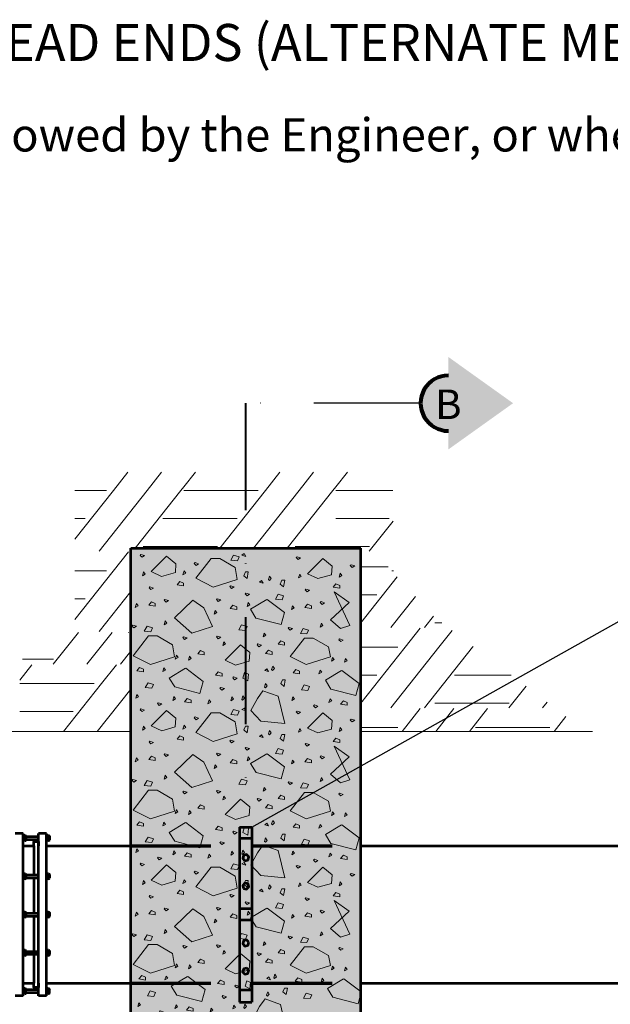
# Model space of a CAD drawing. Units: feet. Extents: x -2137151 to -2130328, y -2138504 to -2135570.
# Drawn here: x -2131408 to -2131088, y -2137081 to -2136548 of the extents above; entities that cross this region are included whole.
import ezdxf
from ezdxf.enums import TextEntityAlignment as Align

# ---------------------------------------------------------------- set-up
doc = ezdxf.new("R2010")
doc.units = ezdxf.units.FT
doc.header["$MEASUREMENT"] = 0
doc.linetypes.add('DGN Style 2', pattern=[72.2176, 43.33056, -28.88704])
doc.linetypes.add('DGN Style 4', pattern=[115.620378, 57.77408, -28.88704, 0.072218, -28.88704])
for name, color, linetype, lineweight in [('dsnCellElements', 7, 'Continuous', 0), ('dsnStdSection', 200, 'DGN Style 4', 53), ('Level 1', 7, 'Continuous', 0), ('Level 5', 7, 'Continuous', 0)]:
    doc.layers.add(name, color=color, linetype=linetype, lineweight=lineweight)
doc.styles.add('Style-arial', font='arial.shx')
doc.styles.add('Style-font001', font='font001.shx')
doc.dimstyles.get("Standard").update_dxf_attribs({"dimtxt": 0.18, "dimasz": 0.18, "dimexe": 0.18, "dimexo": 0.0625, "dimgap": 0.09, "dimtad": 0, "dimtih": 1, "dimtoh": 1, "dimdec": 4, "dimzin": 0, "dimdsep": 46, "dimtxsty": 'Standard', "dimcen": 0.09, "dimadec": 0, "dimazin": 0, "dimtfac": 1, "dimtdec": 4, "dimtofl": 0, "dimtmove": 0, "dimatfit": 3, "dimfxl": 1, "dimtolj": 1, "dimtzin": 0, "dimarcsym": 0})

# ---------------------------------------------------------------- blocks, each defined once
blk = doc.blocks.new('LT')
at = {"layer": 'dsnCellElements', "linetype": 'Continuous', "lineweight": 30}
blk.add_hatch(color=140, dxfattribs=at).paths.add_polyline_path([(-20, 5, -0.156), (-20, -5, -0.123106), (0, 0, -0.123106)])
blk = doc.blocks.new('CONC_1')
at = {"layer": 'dsnCellElements', "color": 7, "linetype": 'Continuous', "lineweight": 13, "flags": 128}
for points in [[(4.35, 39.83), (5.08, 40.72), (3.31, 41.02), (3.31, 40.28), (4.35, 39.83)], [(11.57, 31.74), (14.52, 34.4), (15.12, 40.91), (7.73, 39.13), (6.25, 34.99), (8.32, 33.51), (11.57, 31.74)], [(19.13, 39.68), (19.87, 40.57), (18.09, 40.86), (18.09, 40.12), (19.13, 39.68)], [(21.91, 39.1), (23.25, 38.36), (23.39, 40.14), (22.35, 40.58), (21.91, 39.1)], [(34.47, 39.81), (35.35, 39.07), (35.65, 40.85), (34.91, 40.85), (34.47, 39.81)], [(0.54, 37.33), (0.76, 37.55), (0.24, 38.07), (-0.42, 37.63), (0.54, 37.33)], [(37.03, 36.44), (37.92, 35.71), (38.22, 37.48), (37.48, 37.48), (37.03, 36.44)], [(0.76, 35.45), (1.06, 36.48), (0.32, 36.04), (0.76, 35.45)], [(5.27, 35.41), (5.49, 35.63), (4.98, 36.15), (4.3, 35.71), (5.27, 35.41)], [(17.93, 36.5), (18.15, 36.72), (17.63, 37.24), (16.97, 36.8), (17.93, 36.5)], [(18.64, 34.04), (18.94, 35.07), (18.2, 34.63), (18.64, 34.04)], [(32.39, 35.33), (33.43, 35.03), (32.99, 35.77), (32.39, 35.33)], [(35.34, 33.61), (35.56, 33.39), (36.08, 33.91), (35.63, 34.57), (35.34, 33.61)], [(2.83, 29.59), (3.57, 30.92), (1.8, 31.07), (1.35, 30.03), (2.83, 29.59)], [(8.6, 29.25), (8.82, 29.47), (8.3, 29.99), (7.64, 29.55), (8.6, 29.25)], [(11.37, 29.29), (11.66, 30.33), (10.93, 29.89), (11.37, 29.29)], [(16.87, 29.82), (17.61, 30.71), (15.83, 31), (15.83, 30.26), (16.87, 29.82)], [(21.57, 30.4), (21.8, 30.18), (22.31, 30.7), (21.87, 31.36), (21.57, 30.4)], [(24.15, 31.02), (25.18, 30.72), (24.74, 31.46), (24.15, 31.02)], [(30.19, 29.21), (31.53, 28.47), (31.67, 30.24), (30.64, 30.69), (30.19, 29.21)], [(35.55, 28.93), (39.69, 24.79), (41.03, 27.6), (39.99, 31.29), (37.62, 31.44), (35.55, 28.93)], [(2.54, 27.02), (2.77, 26.8), (3.28, 27.32), (2.84, 27.99), (2.54, 27.02)], [(7.93, 26.58), (8.97, 26.28), (8.53, 27.02), (7.93, 26.58)], [(11.36, 27.04), (12.7, 26.3), (12.84, 28.07), (11.81, 28.51), (11.36, 27.04)], [(12.26, 20.94), (17.58, 16.81), (19.94, 21.53), (17.88, 28.04), (14.62, 27.44), (12.26, 23.31), (12.26, 20.94)], [(19.61, 26.21), (19.84, 25.99), (20.35, 26.51), (19.91, 27.18), (19.61, 26.21)], [(24.87, 26.88), (25.76, 26.14), (26.06, 27.92), (25.32, 27.92), (24.87, 26.88)], [(1.17, 22.92), (2.05, 22.18), (2.35, 23.96), (1.61, 23.95), (1.17, 22.92)], [(5.37, 23.59), (5.6, 23.37), (6.11, 23.88), (5.67, 24.55), (5.37, 23.59)], [(34.75, 24.41), (35.78, 24.11), (35.34, 24.84), (34.75, 24.41)], [(23.09, 22.62), (23.31, 22.41), (23.83, 22.92), (23.39, 23.59), (23.09, 22.62)], [(23.51, 16.06), (28.24, 11.04), (32.38, 15.77), (30.6, 21.38), (25.58, 19.02), (23.51, 16.06)], [(26.26, 22.08), (27.3, 21.78), (26.85, 22.52), (26.26, 22.08)], [(33.19, 22.63), (33.42, 22.41), (33.93, 22.92), (33.49, 23.59), (33.19, 22.63)], [(8.74, 20.42), (9.78, 20.12), (9.33, 20.86), (8.74, 20.42)], [(37.1, 18.09), (37.98, 17.35), (38.27, 19.13), (37.53, 19.13), (37.1, 18.09)], [(13.35, 16.62), (13.57, 16.39), (14.09, 16.91), (13.64, 17.58), (13.35, 16.62)], [(8.37, 14.51), (9.25, 13.77), (9.55, 15.54), (8.8, 15.54), (8.37, 14.51)], [(15.61, 13.65), (16.65, 13.36), (16.2, 14.09), (15.61, 13.65)], [(18.47, 12.49), (19.35, 11.76), (19.65, 13.53), (18.9, 13.53), (18.47, 12.49)], [(33.37, 13.51), (33.6, 13.29), (34.11, 13.81), (33.67, 14.48), (33.37, 13.51)], [(38.66, 15.11), (39.69, 14.82), (39.25, 15.55), (38.66, 15.11)], [(7.83, 10.92), (8.87, 10.63), (8.43, 11.36), (7.83, 10.92)], [(11.61, 8.93), (15.75, 4.79), (17.08, 7.6), (16.04, 11.29), (13.67, 11.44), (11.61, 8.93)], [(33.17, 4.01), (38.5, -0.13), (40.86, 4.6), (38.79, 11.11), (35.54, 10.51), (33.17, 6.38), (33.17, 4.01)], [(38.38, 11.58), (39.42, 11.28), (38.97, 12.01), (38.38, 11.58)], [(0.07, 8.22), (1.1, 7.92), (0.66, 8.66), (0.07, 8.22)], [(23.3, 8.48), (23.52, 8.26), (24.03, 8.78), (23.59, 9.45), (23.3, 8.48)], [(29.12, 8.56), (30.15, 8.26), (29.71, 9), (29.12, 8.56)], [(4.09, 3.91), (5.42, 3.17), (5.57, 4.94), (4.54, 5.39), (4.09, 3.91)], [(9.51, 6.67), (9.73, 6.45), (10.25, 6.96), (9.8, 7.63), (9.51, 6.67)], [(19.92, 4.4), (20.14, 4.18), (20.65, 4.69), (20.22, 5.36), (19.92, 4.4)], [(23.96, 4.83), (24.85, 4.09), (25.15, 5.87), (24.4, 5.87), (23.96, 4.83)], [(-0.04, 1.64), (0.85, 0.9), (1.14, 2.68), (0.4, 2.68), (-0.04, 1.64)], [(11.17, 1.98), (11.39, 1.76), (11.91, 2.28), (11.47, 2.95), (11.17, 1.98)], [(15.87, 2.7), (16.9, 2.41), (16.46, 3.14), (15.87, 2.7)], [(30.55, 3.64), (31.87, 2.9), (32.02, 4.67), (30.99, 5.12), (30.55, 3.64)], [(7.28, 0.89), (8.31, 0.59), (7.87, 1.33), (7.28, 0.89)], [(24.4, 0.76), (25.44, 0.47), (25, 1.21), (24.4, 0.76)], [(30.27, -0.2), (30.48, -0.42), (31, 0.09), (30.56, 0.76), (30.27, -0.2)]]:
    blk.add_lwpolyline(points, close=True, dxfattribs=at)
for points in [[(23.33, 36.01), (25.96, 31.63), (28.33, 33.11), (30.1, 39.91), (26.85, 40.79), (23.33, 36.1)], [(0.2, 14.03), (2.84, 9.64), (5.2, 11.12), (6.98, 17.92), (3.73, 18.81), (0.2, 14.11)]]:
    blk.add_lwpolyline(points, dxfattribs=at)
blk = doc.blocks.new('STD_SECA_1')
at = {"layer": 'dsnStdSection', "linetype": 'Continuous', "lineweight": 30}
blk.add_hatch(color=256, dxfattribs=at).paths.add_polyline_path([(15, 15, -0.999986), (15, -15), (15, -15), (15, -25), (50, 0), (15, 25), (15, 15)], is_closed=False)
h = blk.add_hatch(color=254, dxfattribs=at)
edge = h.paths.add_edge_path()
edge.add_arc((15, 0), 15, 0, 360)
edge.add_line((15, -15), (15, -15))
edge.add_line((15, -15), (15, -15))
at = {"layer": 'dsnStdSection', "linetype": 'Continuous', "lineweight": 80}
blk.add_arc((15, 0), 15, 89.9992, 270.0008, dxfattribs=at)
at = {"layer": 'dsnStdSection', "linetype": 'Continuous', "lineweight": 53, "insert": (15, -2.67), "char_height": 16, "attachment_point": 5, "line_spacing_factor": 0.6, "style": 'Style-arial'}
blk.add_mtext('B', dxfattribs=at)

msp = doc.modelspace()

# ---------------------------------------------------------------- linework, layer by layer
at = {"layer": 'dsnCellElements', "color": 7, "linetype": 'Continuous', "lineweight": 13, "flags": 128}
for points in [[(-2131342.04, -2136837.6), (-2131342.48, -2136838.03), (-2131341.45, -2136839.08), (-2131340.11, -2136838.18), (-2131342.04, -2136837.6)], [(-2131328.16, -2136838.47), (-2131336.44, -2136846.74), (-2131330.82, -2136849.4), (-2131323.42, -2136847.32), (-2131323.12, -2136842.6), (-2131328.16, -2136838.47)], [(-2131304.12, -2136839.77), (-2131312.4, -2136850.42), (-2131302.95, -2136855.13), (-2131289.93, -2136851), (-2131291.12, -2136844.5), (-2131299.39, -2136839.77), (-2131304.12, -2136839.77)], [(-2131291.94, -2136837.98), (-2131293.41, -2136840.65), (-2131289.86, -2136840.93), (-2131288.98, -2136838.87), (-2131291.94, -2136837.98)], [(-2131287.42, -2136837.98), (-2131285.36, -2136838.57), (-2131286.24, -2136837.1), (-2131287.42, -2136837.98)], [(-2131257.6, -2136838.79), (-2131258.05, -2136839.22), (-2131257.01, -2136840.26), (-2131255.68, -2136839.37), (-2131257.6, -2136838.79)], [(-2131243.72, -2136839.65), (-2131252, -2136847.93), (-2131246.38, -2136850.59), (-2131238.99, -2136848.51), (-2131238.69, -2136843.79), (-2131243.72, -2136839.65)], [(-2131312.77, -2136841.95), (-2131313.22, -2136842.4), (-2131312.18, -2136843.43), (-2131310.85, -2136842.54), (-2131312.77, -2136841.95)], [(-2131228.34, -2136843.14), (-2131228.79, -2136843.59), (-2131227.75, -2136844.62), (-2131226.41, -2136843.73), (-2131228.34, -2136843.14)], [(-2131340.62, -2136846.98), (-2131341.2, -2136849.05), (-2131339.72, -2136848.17), (-2131340.62, -2136846.98)], [(-2131318.71, -2136846.47), (-2131319.3, -2136848.55), (-2131317.82, -2136847.66), (-2131318.71, -2136846.47)], [(-2131286.37, -2136849), (-2131284.6, -2136850.48), (-2131284.01, -2136846.92), (-2131285.49, -2136846.92), (-2131286.37, -2136849)], [(-2131273.01, -2136851.11), (-2131272.56, -2136851.55), (-2131271.53, -2136850.52), (-2131272.41, -2136849.18), (-2131273.01, -2136851.11)], [(-2131256.18, -2136848.17), (-2131256.76, -2136850.24), (-2131255.29, -2136849.36), (-2131256.18, -2136848.17)], [(-2131234.27, -2136847.66), (-2131234.86, -2136849.74), (-2131233.39, -2136848.85), (-2131234.27, -2136847.66)], [(-2131337.21, -2136855.09), (-2131337.66, -2136855.53), (-2131336.63, -2136856.56), (-2131335.3, -2136855.68), (-2131337.21, -2136855.09)], [(-2131321.02, -2136852.18), (-2131322.5, -2136853.96), (-2131318.95, -2136854.54), (-2131318.95, -2136853.06), (-2131321.02, -2136852.18)], [(-2131293.58, -2136854.48), (-2131294.02, -2136854.93), (-2131292.99, -2136855.96), (-2131291.66, -2136855.07), (-2131293.58, -2136854.48)], [(-2131277.94, -2136852.54), (-2131275.87, -2136853.13), (-2131276.76, -2136851.65), (-2131277.94, -2136852.54)], [(-2131266.65, -2136853.52), (-2131264.87, -2136854.99), (-2131264.28, -2136851.44), (-2131265.76, -2136851.44), (-2131266.65, -2136853.52)], [(-2131252.78, -2136856.28), (-2131253.22, -2136856.71), (-2131252.19, -2136857.75), (-2131250.86, -2136856.87), (-2131252.78, -2136856.28)], [(-2131236.59, -2136853.37), (-2131238.06, -2136855.15), (-2131234.51, -2136855.73), (-2131234.51, -2136854.25), (-2131236.59, -2136853.37)], [(-2131329.05, -2136861.84), (-2131329.48, -2136862.28), (-2131328.45, -2136863.31), (-2131327.12, -2136862.43), (-2131329.05, -2136861.84)], [(-2131300.76, -2136861.44), (-2131301.2, -2136861.87), (-2131300.17, -2136862.91), (-2131298.83, -2136862.03), (-2131300.76, -2136861.44)], [(-2131285.22, -2136858.4), (-2131285.65, -2136858.84), (-2131284.62, -2136859.88), (-2131283.28, -2136859), (-2131285.22, -2136858.4)], [(-2131267.81, -2136859.08), (-2131269.29, -2136861.74), (-2131265.73, -2136862.04), (-2131264.85, -2136859.96), (-2131267.81, -2136859.08)], [(-2131229.45, -2136863.46), (-2131239.5, -2136872.92), (-2131234.15, -2136877.6), (-2131229.02, -2136875.98), (-2131237.6, -2136857.76), (-2131229.45, -2136863.46)], [(-2131344.48, -2136864.06), (-2131345.07, -2136866.13), (-2131343.6, -2136865.24), (-2131344.48, -2136864.06)], [(-2131336.35, -2136863.17), (-2131337.82, -2136864.94), (-2131334.27, -2136865.54), (-2131334.27, -2136864.06), (-2131336.35, -2136863.17)], [(-2131313.89, -2136862.27), (-2131323.94, -2136871.73), (-2131314.47, -2136880.01), (-2131303.24, -2136876.46), (-2131307.97, -2136866.41), (-2131313.89, -2136862.27)], [(-2131292.25, -2136864.99), (-2131293.72, -2136866.77), (-2131290.17, -2136867.37), (-2131290.17, -2136865.88), (-2131292.25, -2136864.99)], [(-2131283.97, -2136863.55), (-2131284.57, -2136865.62), (-2131283.08, -2136864.74), (-2131283.97, -2136863.55)], [(-2131260.05, -2136865.25), (-2131260.64, -2136867.31), (-2131259.16, -2136866.43), (-2131260.05, -2136865.25)], [(-2131251.91, -2136864.36), (-2131253.39, -2136866.13), (-2131249.84, -2136866.73), (-2131249.84, -2136865.25), (-2131251.91, -2136864.36)], [(-2131244.61, -2136863.03), (-2131245.05, -2136863.47), (-2131244.01, -2136864.5), (-2131242.68, -2136863.61), (-2131244.61, -2136863.03)], [(-2131301.85, -2136867.78), (-2131302.44, -2136869.85), (-2131300.96, -2136868.96), (-2131301.85, -2136867.78)], [(-2131346.41, -2136875.79), (-2131346.86, -2136876.22), (-2131345.82, -2136877.26), (-2131344.5, -2136876.37), (-2131346.41, -2136875.79)], [(-2131338.73, -2136876.34), (-2131340.21, -2136879), (-2131336.67, -2136879.3), (-2131335.77, -2136877.24), (-2131338.73, -2136876.34)], [(-2131328.9, -2136873.49), (-2131329.49, -2136875.56), (-2131328.01, -2136874.67), (-2131328.9, -2136873.49)], [(-2131287.6, -2136875.63), (-2131289.07, -2136878.31), (-2131285.52, -2136878.59), (-2131284.64, -2136876.53), (-2131287.6, -2136875.63)], [(-2131261.98, -2136876.97), (-2131262.42, -2136877.41), (-2131261.39, -2136878.45), (-2131260.06, -2136877.55), (-2131261.98, -2136876.97)], [(-2131254.3, -2136877.53), (-2131255.77, -2136880.19), (-2131252.23, -2136880.49), (-2131251.34, -2136878.42), (-2131254.3, -2136877.53)], [(-2131244.46, -2136874.67), (-2131245.06, -2136876.75), (-2131243.58, -2136875.85), (-2131244.46, -2136874.67)], [(-2131337.99, -2136881.6), (-2131346.27, -2136892.25), (-2131336.81, -2136896.97), (-2131323.8, -2136892.83), (-2131324.99, -2136886.33), (-2131333.26, -2136881.6), (-2131337.99, -2136881.6)], [(-2131318.98, -2136882), (-2131319.42, -2136882.45), (-2131318.39, -2136883.48), (-2131317.06, -2136882.59), (-2131318.98, -2136882)], [(-2131300.76, -2136881.64), (-2131301.2, -2136882.08), (-2131300.17, -2136883.11), (-2131298.83, -2136882.23), (-2131300.76, -2136881.64)], [(-2131275.35, -2136880.04), (-2131275.94, -2136882.1), (-2131274.46, -2136881.23), (-2131275.35, -2136880.04)], [(-2131253.56, -2136882.79), (-2131261.31, -2136892.77), (-2131252.73, -2136897.05), (-2131239.57, -2136892.88), (-2131240.55, -2136887.52), (-2131248.82, -2136882.79), (-2131253.56, -2136882.79)], [(-2131234.55, -2136883.19), (-2131234.99, -2136883.64), (-2131233.95, -2136884.66), (-2131232.62, -2136883.78), (-2131234.55, -2136883.19)], [(-2131297.2, -2136884.75), (-2131297.79, -2136886.81), (-2131296.32, -2136885.93), (-2131297.2, -2136884.75)], [(-2131288.15, -2136886.36), (-2131296.42, -2136894.63), (-2131290.81, -2136897.3), (-2131283.42, -2136895.22), (-2131283.12, -2136890.49), (-2131288.15, -2136886.36)], [(-2131278.79, -2136885.93), (-2131279.23, -2136886.37), (-2131278.2, -2136887.41), (-2131276.87, -2136886.52), (-2131278.79, -2136885.93)], [(-2131266.39, -2136884.18), (-2131267.86, -2136885.96), (-2131264.31, -2136886.56), (-2131264.31, -2136885.07), (-2131266.39, -2136884.18)], [(-2131322.86, -2136892.02), (-2131323.46, -2136894.09), (-2131321.98, -2136893.2), (-2131322.86, -2136892.02)], [(-2131315.79, -2136892.57), (-2131316.37, -2136894.63), (-2131314.91, -2136893.75), (-2131315.79, -2136892.57)], [(-2131309.82, -2136889.44), (-2131311.31, -2136891.21), (-2131307.75, -2136891.8), (-2131307.75, -2136890.32), (-2131309.82, -2136889.44)], [(-2131273.12, -2136889.31), (-2131274.6, -2136891.08), (-2131271.05, -2136891.68), (-2131271.05, -2136890.2), (-2131273.12, -2136889.31)], [(-2131238.42, -2136893.2), (-2131239.02, -2136895.28), (-2131237.55, -2136894.39), (-2131238.42, -2136893.2)], [(-2131231.35, -2136893.75), (-2131231.94, -2136895.82), (-2131230.47, -2136894.94), (-2131231.35, -2136893.75)], [(-2131258.3, -2136899.78), (-2131259.78, -2136901.55), (-2131256.22, -2136902.14), (-2131256.22, -2136900.66), (-2131258.3, -2136899.78)], [(-2131245.14, -2136899.99), (-2131245.74, -2136902.05), (-2131244.25, -2136901.17), (-2131245.14, -2136899.99)], [(-2131253.76, -2136908.03), (-2131255.24, -2136910.71), (-2131251.69, -2136910.99), (-2131250.8, -2136908.93), (-2131253.76, -2136908.03)], [(-2131259.8, -2136914.42), (-2131260.39, -2136916.48), (-2131258.92, -2136915.59), (-2131259.8, -2136914.42)], [(-2131248.23, -2136918.87), (-2131248.68, -2136919.32), (-2131247.65, -2136920.35), (-2131246.31, -2136919.47), (-2131248.23, -2136918.87)], [(-2131239.73, -2136915.52), (-2131240.32, -2136917.59), (-2131238.84, -2136916.72), (-2131239.73, -2136915.52)], [(-2131232.56, -2136916.59), (-2131234.04, -2136918.37), (-2131230.49, -2136918.95), (-2131230.49, -2136917.47), (-2131232.56, -2136916.59)], [(-2131257.6, -2136922.21), (-2131258.05, -2136922.64), (-2131257.01, -2136923.68), (-2131255.68, -2136922.79), (-2131257.6, -2136922.21)], [(-2131243.72, -2136923.07), (-2131252, -2136931.35), (-2131246.38, -2136934.01), (-2131238.99, -2136931.93), (-2131238.69, -2136927.21), (-2131243.72, -2136923.07)], [(-2131234.27, -2136931.08), (-2131234.86, -2136933.16), (-2131233.39, -2136932.27), (-2131234.27, -2136931.08)], [(-2131228.34, -2136926.56), (-2131228.79, -2136927.01), (-2131227.75, -2136928.04), (-2131226.41, -2136927.15), (-2131228.34, -2136926.56)], [(-2131256.18, -2136931.59), (-2131256.76, -2136933.66), (-2131255.29, -2136932.78), (-2131256.18, -2136931.59)], [(-2131252.78, -2136939.7), (-2131253.22, -2136940.13), (-2131252.19, -2136941.17), (-2131250.86, -2136940.29), (-2131252.78, -2136939.7)], [(-2131229.45, -2136946.88), (-2131239.5, -2136956.34), (-2131234.15, -2136961.02), (-2131229.02, -2136959.4), (-2131237.6, -2136941.18), (-2131229.45, -2136946.88)], [(-2131236.59, -2136936.79), (-2131238.06, -2136938.57), (-2131234.51, -2136939.15), (-2131234.51, -2136937.67), (-2131236.59, -2136936.79)], [(-2131244.61, -2136946.45), (-2131245.05, -2136946.89), (-2131244.01, -2136947.92), (-2131242.68, -2136947.03), (-2131244.61, -2136946.45)], [(-2131260.05, -2136948.67), (-2131260.64, -2136950.73), (-2131259.16, -2136949.85), (-2131260.05, -2136948.67)], [(-2131251.91, -2136947.78), (-2131253.39, -2136949.55), (-2131249.84, -2136950.15), (-2131249.84, -2136948.67), (-2131251.91, -2136947.78)], [(-2131261.98, -2136960.39), (-2131262.42, -2136960.83), (-2131261.39, -2136961.87), (-2131260.06, -2136960.97), (-2131261.98, -2136960.39)], [(-2131254.3, -2136960.95), (-2131255.77, -2136963.61), (-2131252.23, -2136963.91), (-2131251.34, -2136961.84), (-2131254.3, -2136960.95)], [(-2131244.46, -2136958.09), (-2131245.06, -2136960.17), (-2131243.58, -2136959.27), (-2131244.46, -2136958.09)], [(-2131253.56, -2136966.21), (-2131261.31, -2136976.19), (-2131252.73, -2136980.47), (-2131239.57, -2136976.3), (-2131240.55, -2136970.94), (-2131248.82, -2136966.21), (-2131253.56, -2136966.21)], [(-2131234.55, -2136966.61), (-2131234.99, -2136967.06), (-2131233.95, -2136968.08), (-2131232.62, -2136967.2), (-2131234.55, -2136966.61)], [(-2131238.42, -2136976.62), (-2131239.02, -2136978.7), (-2131237.55, -2136977.81), (-2131238.42, -2136976.62)], [(-2131231.35, -2136977.17), (-2131231.94, -2136979.24), (-2131230.47, -2136978.36), (-2131231.35, -2136977.17)], [(-2131258.3, -2136983.2), (-2131259.78, -2136984.97), (-2131256.22, -2136985.56), (-2131256.22, -2136984.08), (-2131258.3, -2136983.2)], [(-2131245.14, -2136983.41), (-2131245.74, -2136985.47), (-2131244.25, -2136984.59), (-2131245.14, -2136983.41)], [(-2131253.76, -2136991.45), (-2131255.24, -2136994.13), (-2131251.69, -2136994.41), (-2131250.8, -2136992.35), (-2131253.76, -2136991.45)], [(-2131259.8, -2136997.84), (-2131260.39, -2136999.9), (-2131258.92, -2136999.01), (-2131259.8, -2136997.84)], [(-2131239.73, -2136998.94), (-2131240.32, -2137001.01), (-2131238.84, -2137000.14), (-2131239.73, -2136998.94)], [(-2131232.56, -2137000.01), (-2131234.04, -2137001.79), (-2131230.49, -2137002.37), (-2131230.49, -2137000.89), (-2131232.56, -2137000.01)], [(-2131248.23, -2137002.29), (-2131248.68, -2137002.74), (-2131247.65, -2137003.77), (-2131246.31, -2137002.89), (-2131248.23, -2137002.29)], [(-2131257.6, -2137005.63), (-2131258.05, -2137006.06), (-2131257.01, -2137007.1), (-2131255.68, -2137006.21), (-2131257.6, -2137005.63)], [(-2131243.72, -2137006.49), (-2131252, -2137014.77), (-2131246.38, -2137017.43), (-2131238.99, -2137015.35), (-2131238.69, -2137010.63), (-2131243.72, -2137006.49)], [(-2131228.34, -2137009.98), (-2131228.79, -2137010.43), (-2131227.75, -2137011.46), (-2131226.41, -2137010.57), (-2131228.34, -2137009.98)], [(-2131256.18, -2137015.01), (-2131256.76, -2137017.08), (-2131255.29, -2137016.2), (-2131256.18, -2137015.01)], [(-2131234.27, -2137014.5), (-2131234.86, -2137016.58), (-2131233.39, -2137015.69), (-2131234.27, -2137014.5)], [(-2131236.59, -2137020.21), (-2131238.06, -2137021.99), (-2131234.51, -2137022.57), (-2131234.51, -2137021.09), (-2131236.59, -2137020.21)], [(-2131252.78, -2137023.12), (-2131253.22, -2137023.55), (-2131252.19, -2137024.59), (-2131250.86, -2137023.71), (-2131252.78, -2137023.12)], [(-2131229.45, -2137030.3), (-2131239.5, -2137039.75), (-2131234.15, -2137044.44), (-2131229.02, -2137042.82), (-2131237.6, -2137024.6), (-2131229.45, -2137030.3)], [(-2131260.05, -2137032.09), (-2131260.64, -2137034.15), (-2131259.16, -2137033.27), (-2131260.05, -2137032.09)], [(-2131251.91, -2137031.2), (-2131253.39, -2137032.97), (-2131249.84, -2137033.57), (-2131249.84, -2137032.09), (-2131251.91, -2137031.2)], [(-2131244.61, -2137029.87), (-2131245.05, -2137030.31), (-2131244.01, -2137031.34), (-2131242.68, -2137030.45), (-2131244.61, -2137029.87)], [(-2131244.46, -2137041.51), (-2131245.06, -2137043.59), (-2131243.58, -2137042.69), (-2131244.46, -2137041.51)], [(-2131261.98, -2137043.81), (-2131262.42, -2137044.25), (-2131261.39, -2137045.29), (-2131260.06, -2137044.39), (-2131261.98, -2137043.81)], [(-2131254.3, -2137044.37), (-2131255.77, -2137047.03), (-2131252.23, -2137047.33), (-2131251.34, -2137045.26), (-2131254.3, -2137044.37)], [(-2131253.56, -2137049.63), (-2131261.31, -2137059.61), (-2131252.73, -2137063.89), (-2131239.57, -2137059.72), (-2131240.55, -2137054.36), (-2131248.82, -2137049.63), (-2131253.56, -2137049.63)], [(-2131234.55, -2137050.03), (-2131234.99, -2137050.48), (-2131233.95, -2137051.5), (-2131232.62, -2137050.62), (-2131234.55, -2137050.03)], [(-2131238.42, -2137060.04), (-2131239.02, -2137062.12), (-2131237.55, -2137061.23), (-2131238.42, -2137060.04)], [(-2131231.35, -2137060.59), (-2131231.94, -2137062.66), (-2131230.47, -2137061.78), (-2131231.35, -2137060.59)], [(-2131257.18, -2137066.36), (-2131258.66, -2137068.14), (-2131255.1, -2137068.73), (-2131255.1, -2137067.25), (-2131257.18, -2137066.36)], [(-2131244.01, -2137066.58), (-2131244.61, -2137068.64), (-2131243.13, -2137067.76), (-2131244.01, -2137066.58)], [(-2131252.64, -2137074.62), (-2131254.12, -2137077.29), (-2131250.57, -2137077.58), (-2131249.68, -2137075.52), (-2131252.64, -2137074.62)]]:
    msp.add_lwpolyline(points, close=True, dxfattribs=at)
for points in [[(-2131273.98, -2136861.9), (-2131282.76, -2136867.17), (-2131279.8, -2136871.9), (-2131266.2, -2136875.45), (-2131264.42, -2136868.94), (-2131273.81, -2136861.9)], [(-2131233.52, -2136900.27), (-2131242.3, -2136905.53), (-2131239.34, -2136910.27), (-2131225.74, -2136913.82), (-2131223.96, -2136907.31), (-2131233.35, -2136900.27)], [(-2131233.52, -2136983.69), (-2131242.3, -2136988.95), (-2131239.34, -2136993.69), (-2131225.74, -2136997.24), (-2131223.96, -2136990.73), (-2131233.35, -2136983.69)], [(-2131232.4, -2137066.85), (-2131241.17, -2137072.12), (-2131238.21, -2137076.85), (-2131224.61, -2137080.4), (-2131222.84, -2137073.9), (-2131232.22, -2137066.85)]]:
    msp.add_lwpolyline(points, dxfattribs=at)
at = {"layer": 'Level 1', "color": 200, "linetype": 'DGN Style 4', "lineweight": 40}
msp.add_line((-2131285.41, -2136755.78), (-2131285.41, -2136966.5), dxfattribs=at)
at = {"layer": 'Level 1', "color": 7, "linetype": 'Continuous', "lineweight": 13}
for p, q in [((-2131349.04, -2136793.13), (-2131356.81, -2136802.92)), ((-2131330.82, -2136793.13), (-2131338.59, -2136802.92)), ((-2131312.57, -2136793.13), (-2131318.82, -2136801)), ((-2131266.87, -2136793.13), (-2131274.64, -2136802.92)), ((-2131248.65, -2136793.13), (-2131256.42, -2136802.92)), ((-2131230.4, -2136793.13), (-2131236.65, -2136801)), ((-2131356.81, -2136802.92), (-2131377.77, -2136829.32)), ((-2131377.77, -2136802.92), (-2131360.74, -2136802.92)), ((-2131377.77, -2136802.92), (-2131360.74, -2136802.92)), ((-2131338.59, -2136802.92), (-2131364.67, -2136835.77)), ((-2131320.37, -2136802.92), (-2131345.17, -2136834.15)), ((-2131318.85, -2136801), (-2131320.37, -2136802.92)), ((-2131318.82, -2136802.92), (-2131278.58, -2136802.92)), ((-2131318.82, -2136802.92), (-2131278.58, -2136802.92)), ((-2131274.64, -2136802.92), (-2131299.44, -2136834.15)), ((-2131256.42, -2136802.92), (-2131281.22, -2136834.15)), ((-2131238.2, -2136802.92), (-2131263, -2136834.15)), ((-2131236.68, -2136801), (-2131238.2, -2136802.92)), ((-2131236.65, -2136802.92), (-2131205.72, -2136802.92)), ((-2131236.65, -2136802.92), (-2131205.72, -2136802.92)), ((-2131377.77, -2136818.05), (-2131372.12, -2136818.05)), ((-2131330.22, -2136818.05), (-2131318.85, -2136818.05)), ((-2131318.82, -2136818.05), (-2131289.95, -2136818.05)), ((-2131236.65, -2136818.05), (-2131207.78, -2136818.05)), ((-2131205.6, -2136819.45), (-2131218.56, -2136835.77)), ((-2131340.87, -2136833.15), (-2131318.85, -2136833.15)), ((-2131318.82, -2136833.15), (-2131300.6, -2136833.15)), ((-2131258.7, -2136833.15), (-2131236.68, -2136833.15)), ((-2131236.65, -2136833.15), (-2131218.43, -2136833.15)), ((-2131348.71, -2136836.11), (-2131377.77, -2136872.72)), ((-2131223.12, -2136844.22), (-2131208.35, -2136844.22)), ((-2131377.77, -2136846.32), (-2131360.74, -2136846.32)), ((-2131203.37, -2136849.62), (-2131223.12, -2136874.5)), ((-2131206.42, -2136846.32), (-2131205.41, -2136846.32)), ((-2131377.77, -2136861.45), (-2131372.12, -2136861.45)), ((-2131347.53, -2136857.57), (-2131364.67, -2136879.17)), ((-2131223.12, -2136859.35), (-2131214.39, -2136859.35)), ((-2131193.58, -2136860.23), (-2131206.95, -2136877.07)), ((-2131183.78, -2136870.85), (-2131188.73, -2136877.07)), ((-2131190.98, -2136877.41), (-2131199.08, -2136887.62)), ((-2131183.14, -2136874.45), (-2131179.25, -2136874.45)), ((-2131375.87, -2136879.66), (-2131389.5, -2136896.82)), ((-2131357.65, -2136879.66), (-2131371.28, -2136896.82)), ((-2131348.71, -2136879.51), (-2131348.83, -2136879.66)), ((-2131173.72, -2136878.62), (-2131180.86, -2136887.62)), ((-2131199.08, -2136887.62), (-2131223.12, -2136917.9)), ((-2131223.12, -2136887.62), (-2131203.01, -2136887.62)), ((-2131223.12, -2136887.62), (-2131203.01, -2136887.62)), ((-2131180.86, -2136887.62), (-2131206.95, -2136920.47)), ((-2131162.64, -2136887.62), (-2131188.73, -2136920.47)), ((-2131162.32, -2136887.22), (-2131162.64, -2136887.62)), ((-2131347.53, -2136889.85), (-2131353.06, -2136896.82)), ((-2131401.01, -2136897.16), (-2131407.59, -2136905.45)), ((-2131406.09, -2136894.2), (-2131389.37, -2136894.2)), ((-2131355.31, -2136897.16), (-2131363.41, -2136907.37)), ((-2131223.12, -2136902.75), (-2131214.39, -2136902.75)), ((-2131172.49, -2136902.75), (-2131161.12, -2136902.75)), ((-2131161.09, -2136902.75), (-2131141.73, -2136902.75)), ((-2131407.59, -2136907.37), (-2131367.35, -2136907.37)), ((-2131407.59, -2136907.37), (-2131367.35, -2136907.37)), ((-2131363.41, -2136907.37), (-2131383.89, -2136933.16)), ((-2131133.72, -2136908.79), (-2131143, -2136920.47)), ((-2131347.53, -2136910.31), (-2131365.67, -2136933.16)), ((-2131183.14, -2136917.85), (-2131161.12, -2136917.85)), ((-2131161.09, -2136917.85), (-2131142.87, -2136917.85)), ((-2131122.33, -2136917.39), (-2131124.78, -2136920.47)), ((-2131407.59, -2136922.5), (-2131378.72, -2136922.5)), ((-2131190.98, -2136920.81), (-2131200.78, -2136933.16)), ((-2131172.76, -2136920.81), (-2131182.57, -2136933.16)), ((-2131154.51, -2136920.81), (-2131164.31, -2136933.16)), ((-2131112.17, -2136925.05), (-2131118.62, -2136933.16)), ((-2131223.12, -2136931.01), (-2131203.01, -2136931.01)), ((-2131161.09, -2136931.01), (-2131120.85, -2136931.01)), ((-2131546.58, -2136933.16), (-2131347.53, -2136933.16)), ((-2131223.12, -2136933.16), (-2131097.86, -2136933.16))]:
    msp.add_line(p, q, dxfattribs=at)
at = {"layer": 'Level 1', "color": 7, "linetype": 'Continuous', "lineweight": 53}
for p, q in [((-2131347.53, -2137230.2), (-2131347.53, -2136834.15)), ((-2131347.53, -2136834.15), (-2131223.12, -2136834.15)), ((-2131223.12, -2137230.2), (-2131223.12, -2136834.15)), ((-2131405.7, -2136988.32), (-2131410.1, -2136988.32)), ((-2131405.7, -2137076.03), (-2131405.7, -2136988.32)), ((-2131404.67, -2136989.43), (-2131405.7, -2136989.43)), ((-2131397.43, -2137076.03), (-2131397.43, -2136988.32)), ((-2131393.02, -2136988.32), (-2131397.43, -2136988.32)), ((-2131393.02, -2137076.03), (-2131393.02, -2136988.32)), ((-2131391.99, -2136989.43), (-2131393.02, -2136989.43)), ((-2131288.65, -2136984.86), (-2131282, -2136984.86)), ((-2131288.65, -2136984.86), (-2131288.65, -2137079.48)), ((-2131282, -2136984.86), (-2131282.01, -2137079.48)), ((-2131404.49, -2136990.12), (-2131405.7, -2136990.12)), ((-2131404.49, -2136991.49), (-2131405.7, -2136991.49)), ((-2131404.67, -2136992.17), (-2131405.7, -2136992.17)), ((-2131404.23, -2136989.98), (-2131404.49, -2136990.12)), ((-2131404.23, -2136990.26), (-2131404.49, -2136990.12)), ((-2131404.23, -2136991.35), (-2131404.49, -2136991.49)), ((-2131404.23, -2136991.63), (-2131404.49, -2136991.49)), ((-2131404.23, -2136989.87), (-2131404.23, -2136991.74)), ((-2131404.23, -2136990.01), (-2131397.43, -2136990.01)), ((-2131404.23, -2136991.6), (-2131397.43, -2136991.6)), ((-2131397.43, -2136995.04), (-2131397.43, -2136993.43)), ((-2131391.81, -2136990.12), (-2131393.02, -2136990.12)), ((-2131391.81, -2136991.49), (-2131393.02, -2136991.49)), ((-2131391.99, -2136992.17), (-2131393.02, -2136992.17)), ((-2131391.55, -2136989.98), (-2131391.81, -2136990.12)), ((-2131391.55, -2136990.26), (-2131391.81, -2136990.12)), ((-2131391.55, -2136991.35), (-2131391.81, -2136991.49)), ((-2131391.55, -2136991.63), (-2131391.81, -2136991.49)), ((-2131391.55, -2136989.87), (-2131391.55, -2136991.74)), ((-2131282, -2136991.02), (-2131288.65, -2136991.02)), ((-2131405.7, -2136995.04), (-2131399.97, -2136995.04)), ((-2131399.97, -2136995.04), (-2131399.97, -2137010.7)), ((-2131393.02, -2136995.04), (-2131347.53, -2136995.04)), ((-2131223.12, -2136995.04), (-2130955.17, -2136995.04)), ((-2131404.67, -2137010.12), (-2131405.7, -2137010.12)), ((-2131404.49, -2137010.8), (-2131405.7, -2137010.8)), ((-2131404.23, -2137010.67), (-2131404.49, -2137010.8)), ((-2131404.23, -2137010.94), (-2131404.49, -2137010.8)), ((-2131404.23, -2137010.56), (-2131404.23, -2137012.42)), ((-2131404.23, -2137010.7), (-2131397.43, -2137010.7)), ((-2131391.99, -2137010.12), (-2131393.02, -2137010.12)), ((-2131391.81, -2137010.8), (-2131393.02, -2137010.8)), ((-2131391.55, -2137010.67), (-2131391.81, -2137010.8)), ((-2131391.55, -2137010.94), (-2131391.81, -2137010.8)), ((-2131391.55, -2137010.56), (-2131391.55, -2137012.42)), ((-2131404.49, -2137012.17), (-2131405.7, -2137012.17)), ((-2131404.67, -2137012.86), (-2131405.7, -2137012.86)), ((-2131404.23, -2137012.04), (-2131404.49, -2137012.17)), ((-2131404.23, -2137012.31), (-2131404.49, -2137012.17)), ((-2131404.23, -2137012.29), (-2131397.43, -2137012.29)), ((-2131399.97, -2137012.29), (-2131399.97, -2137031.39)), ((-2131391.81, -2137012.17), (-2131393.02, -2137012.17)), ((-2131391.99, -2137012.86), (-2131393.02, -2137012.86)), ((-2131391.55, -2137012.04), (-2131391.81, -2137012.17)), ((-2131391.55, -2137012.31), (-2131391.81, -2137012.17)), ((-2131404.67, -2137030.8), (-2131405.7, -2137030.8)), ((-2131404.49, -2137031.49), (-2131405.7, -2137031.49)), ((-2131404.23, -2137031.35), (-2131404.49, -2137031.49)), ((-2131404.23, -2137031.62), (-2131404.49, -2137031.49)), ((-2131404.23, -2137031.24), (-2131404.23, -2137033.1)), ((-2131404.23, -2137031.39), (-2131397.43, -2137031.39)), ((-2131391.99, -2137030.8), (-2131393.02, -2137030.8)), ((-2131391.81, -2137031.49), (-2131393.02, -2137031.49)), ((-2131391.55, -2137031.35), (-2131391.81, -2137031.49)), ((-2131391.55, -2137031.62), (-2131391.81, -2137031.49)), ((-2131391.55, -2137031.24), (-2131391.55, -2137033.1)), ((-2131282, -2137029.07), (-2131288.65, -2137029.07)), ((-2131404.49, -2137032.86), (-2131405.7, -2137032.86)), ((-2131404.67, -2137033.54), (-2131405.7, -2137033.54)), ((-2131404.23, -2137032.72), (-2131404.49, -2137032.86)), ((-2131404.23, -2137032.99), (-2131404.49, -2137032.86)), ((-2131404.23, -2137032.97), (-2131397.43, -2137032.97)), ((-2131399.97, -2137032.97), (-2131399.97, -2137052.07)), ((-2131391.81, -2137032.86), (-2131393.02, -2137032.86)), ((-2131391.99, -2137033.54), (-2131393.02, -2137033.54)), ((-2131391.55, -2137032.72), (-2131391.81, -2137032.86)), ((-2131391.55, -2137032.99), (-2131391.81, -2137032.86)), ((-2131282, -2137035.27), (-2131288.65, -2137035.27)), ((-2131404.67, -2137051.49), (-2131405.7, -2137051.49)), ((-2131404.49, -2137052.17), (-2131405.7, -2137052.17)), ((-2131404.23, -2137052.03), (-2131404.49, -2137052.17)), ((-2131404.23, -2137052.31), (-2131404.49, -2137052.17)), ((-2131404.23, -2137053.4), (-2131404.49, -2137053.54)), ((-2131404.23, -2137051.92), (-2131404.23, -2137053.79)), ((-2131404.23, -2137052.07), (-2131397.43, -2137052.07)), ((-2131391.99, -2137051.49), (-2131393.02, -2137051.49)), ((-2131391.81, -2137052.17), (-2131393.02, -2137052.17)), ((-2131391.55, -2137052.03), (-2131391.81, -2137052.17)), ((-2131391.55, -2137052.31), (-2131391.81, -2137052.17)), ((-2131391.55, -2137053.4), (-2131391.81, -2137053.54)), ((-2131391.55, -2137051.92), (-2131391.55, -2137053.79)), ((-2131404.49, -2137053.54), (-2131405.7, -2137053.54)), ((-2131404.67, -2137054.23), (-2131405.7, -2137054.23)), ((-2131404.23, -2137053.68), (-2131404.49, -2137053.54)), ((-2131404.23, -2137053.66), (-2131397.43, -2137053.66)), ((-2131399.97, -2137053.66), (-2131399.97, -2137069.3)), ((-2131391.81, -2137053.54), (-2131393.02, -2137053.54)), ((-2131391.99, -2137054.23), (-2131393.02, -2137054.23)), ((-2131391.55, -2137053.68), (-2131391.81, -2137053.54)), ((-2131405.7, -2137069.3), (-2131399.97, -2137069.3)), ((-2131393.02, -2137069.3), (-2131347.53, -2137069.3)), ((-2131223.12, -2137069.3), (-2130955.17, -2137069.3)), ((-2131404.67, -2137072.17), (-2131405.7, -2137072.17)), ((-2131404.49, -2137072.86), (-2131405.7, -2137072.86)), ((-2131404.49, -2137074.23), (-2131405.7, -2137074.23)), ((-2131404.23, -2137072.72), (-2131404.49, -2137072.86)), ((-2131404.23, -2137072.99), (-2131404.49, -2137072.86)), ((-2131404.23, -2137074.09), (-2131404.49, -2137074.23)), ((-2131404.23, -2137074.36), (-2131404.49, -2137074.23)), ((-2131404.23, -2137074.47), (-2131404.23, -2137072.61)), ((-2131404.23, -2137072.76), (-2131397.43, -2137072.76)), ((-2131404.23, -2137074.34), (-2131397.43, -2137074.34)), ((-2131391.99, -2137072.17), (-2131393.02, -2137072.17)), ((-2131391.81, -2137072.86), (-2131393.02, -2137072.86)), ((-2131391.81, -2137074.23), (-2131393.02, -2137074.23)), ((-2131391.55, -2137072.72), (-2131391.81, -2137072.86)), ((-2131391.55, -2137072.99), (-2131391.81, -2137072.86)), ((-2131391.55, -2137074.09), (-2131391.81, -2137074.23)), ((-2131391.55, -2137074.36), (-2131391.81, -2137074.23)), ((-2131391.55, -2137074.47), (-2131391.55, -2137072.61)), ((-2131282.01, -2137072.99), (-2131288.65, -2137072.99)), ((-2131405.7, -2137076.03), (-2131410.1, -2137076.03)), ((-2131404.67, -2137074.91), (-2131405.7, -2137074.91)), ((-2131393.02, -2137076.03), (-2131397.43, -2137076.03)), ((-2131391.99, -2137074.91), (-2131393.02, -2137074.91)), ((-2131288.65, -2137079.48), (-2131282.01, -2137079.48))]:
    msp.add_line(p, q, dxfattribs=at)
at = {"layer": 'Level 1', "color": 140, "linetype": 'Continuous', "lineweight": 30}
msp.add_line((-2131281.99, -2136984.87), (-2131060.86, -2136860.95), dxfattribs=at)
at = {"layer": 'Level 1', "color": 7, "linetype": 'Continuous', "lineweight": 53, "flags": 128}
for points in [[(-2131399.97, -2136995.04), (-2131399.97, -2136992.76), (-2131397.43, -2136992.76), (-2131397.43, -2136995.04)], [(-2131397.43, -2137069.3), (-2131397.43, -2137071.58), (-2131399.97, -2137071.58), (-2131399.97, -2137069.3)]]:
    msp.add_lwpolyline(points, dxfattribs=at)
for points in [[(-2131285.78, -2137003.09), (-2131284.11, -2137002.65), (-2131283.66, -2137001), (-2131284.87, -2136999.78), (-2131286.54, -2137000.21), (-2131286.99, -2137001.87), (-2131285.78, -2137003.09)], [(-2131286.53, -2137018.03), (-2131284.86, -2137018.45), (-2131283.66, -2137017.23), (-2131284.12, -2137015.58), (-2131285.79, -2137015.15), (-2131286.99, -2137016.38), (-2131286.53, -2137018.03)], [(-2131283.67, -2137047.08), (-2131284.91, -2137045.88), (-2131286.56, -2137046.35), (-2131286.99, -2137048.01), (-2131285.75, -2137049.21), (-2131284.09, -2137048.74), (-2131283.67, -2137047.08)], [(-2131284.76, -2137061.12), (-2131286.45, -2137061.43), (-2131287.02, -2137063.05), (-2131285.9, -2137064.35), (-2131284.21, -2137064.04), (-2131283.63, -2137062.42), (-2131284.76, -2137061.12)]]:
    msp.add_lwpolyline(points, close=True, dxfattribs=at)
at = {"layer": 'Level 1', "color": 7, "linetype": 'Continuous', "lineweight": 53, "extrusion": (0, 0, -1)}
for centre in [(-2131404.67, -2136989.87), (-2131391.99, -2136989.87), (-2131404.67, -2137010.56), (-2131391.99, -2137010.56), (-2131404.67, -2137031.24), (-2131391.99, -2137031.24), (-2131404.67, -2137051.92), (-2131391.99, -2137051.92), (-2131404.67, -2137072.61), (-2131391.99, -2137072.61)]:
    msp.add_ellipse(centre, major_axis=(0.441, 0), ratio=0.994854, start_param=4.712389, end_param=6.283185, dxfattribs=at)
at = {"layer": 'Level 1', "color": 7, "linetype": 'Continuous', "lineweight": 53}
for centre in [(-2131404.67, -2136991.74), (-2131391.99, -2136991.74), (-2131404.67, -2137012.42), (-2131391.99, -2137012.42), (-2131404.67, -2137033.1), (-2131391.99, -2137033.1), (-2131404.67, -2137053.79), (-2131391.99, -2137053.79), (-2131404.67, -2137074.47), (-2131391.99, -2137074.47)]:
    msp.add_ellipse(centre, major_axis=(0.441, 0), ratio=0.994854, start_param=4.712389, end_param=6.283185, dxfattribs=at)
at = {"layer": 'Level 5', "color": 7, "linetype": 'DGN Style 2', "lineweight": 70}
for p, q in [((-2131347.53, -2136995.04), (-2131288.65, -2136995.04)), ((-2131282, -2136995.04), (-2131222.67, -2136995.04)), ((-2131347.53, -2137069.3), (-2131288.65, -2137069.3)), ((-2131282.01, -2137069.3), (-2131223.94, -2137069.3))]:
    msp.add_line(p, q, dxfattribs=at)
at = {"layer": 'Level 5', "color": 9, "linetype": 'DGN Style 2', "lineweight": 13, "extrusion": (0, 0, -1)}
msp.add_solid([(2131347.53, -2137230.2), (2131347.53, -2136834.15), (2131223.12, -2137230.2), (2131223.12, -2136834.15)], dxfattribs=at)

# ---------------------------------------------------------------- block references
at = {"layer": 'dsnCellElements', "color": 7, "linetype": 'Continuous', "lineweight": 13, "xscale": 2, "yscale": 2, "zscale": 2, "rotation": 269.9999999999998}
for p in [(-2131346.01, -2136898.67), (-2131346.01, -2136982.09), (-2131344.89, -2137065.26)]:
    msp.add_blockref('CONC_1', p, dxfattribs=at)
at = {"layer": 'dsnCellElements', "color": 140, "linetype": 'Continuous', "lineweight": 30, "rotation": 208.9670034823857}
msp.add_blockref('LT', (-2131281.99, -2136984.86), dxfattribs=at)
at = {"layer": 'dsnStdSection', "color": 254, "linetype": 'Continuous', "lineweight": 30}
msp.add_blockref('STD_SECA_1', (-2131190.78, -2136755.78), dxfattribs=at)

# ---------------------------------------------------------------- texts
at = {"layer": 'Level 1', "color": 7, "linetype": 'Continuous', "lineweight": 40, "style": 'Style-arial'}
msp.add_text('%%uDEAD ENDS (ALTERNATE METHOD)%%U', height=20, dxfattribs=at).set_placement((-2131213.66, -2136560.81), align=Align.MIDDLE_CENTER)
at = {"layer": 'Level 1', "color": 7, "linetype": 'Continuous', "lineweight": 40, "insert": (-2131612.11, -2136628.06), "char_height": 18, "width": 905.6572, "attachment_point": 4, "style": 'Style-arial'}
msp.add_mtext('Use only when allowed by the Engineer, or when specified in the contract documents.', dxfattribs=at)

# ---------------------------------------------------------------- leaders
at = {"layer": 'Level 1', "color": 200, "linetype": 'DGN Style 4', "lineweight": 40}
msp.add_leader([(-2131190.78, -2136755.78), (-2131285.41, -2136755.78)], dimstyle='Standard', override={"dimtxt": 0.08, "dimasz": 0.096, "dimgap": 0, "dimtad": 1, "dimtxsty": 'Style-font001'}, dxfattribs=at)

doc.saveas('drawing.dxf')
